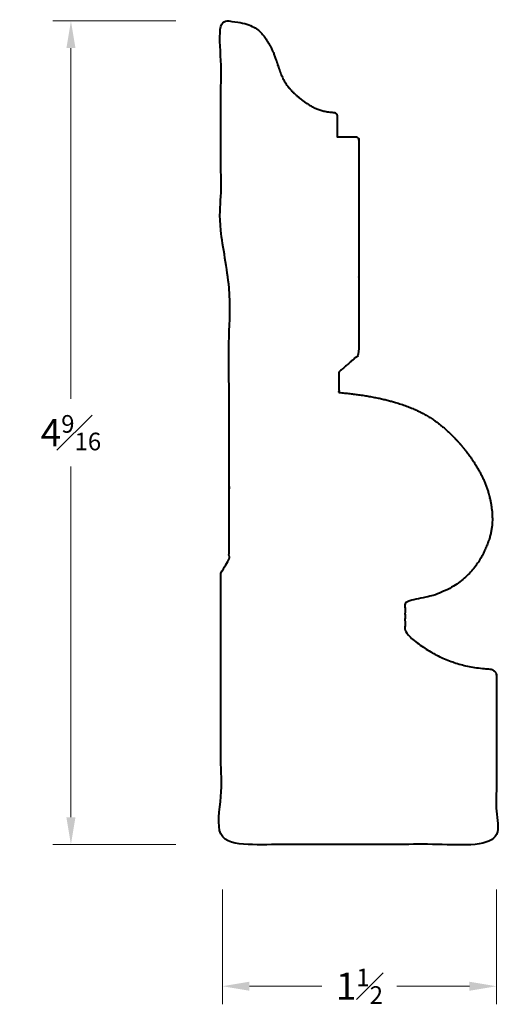
# Model space of a CAD drawing. Units: inches. Extents: x 1.69 to 4.35, y 0.84 to 6.29.
import ezdxf

# ---------------------------------------------------------------- set-up
doc = ezdxf.new("R2010")
doc.units = ezdxf.units.IN
doc.header["$MEASUREMENT"] = 0
doc.layers.get('0').update_dxf_attribs({"lineweight": 40})
doc.layers.add('DIMENSION', color=7, linetype='Continuous', lineweight=15)
doc.dimstyles.new('small trim', dxfattribs={"dimscale": 0, "dimtxt": 0.15, "dimasz": 0.15, "dimexe": 0.1, "dimexo": 0.25, "dimgap": 0.09, "dimtad": 0, "dimtih": 1, "dimtoh": 1, "dimdec": 4, "dimzin": 0, "dimdsep": 46, "dimlunit": 5, "dimtxsty": 'Standard', "dimcen": 0.09, "dimdle": 0.25, "dimclrd": 252, "dimclre": 252, "dimclrt": 256, "dimadec": 0, "dimazin": 0, "dimtfac": 0.65, "dimtdec": 4, "dimtmove": 2, "dimatfit": 1, "dimfxl": 1, "dimfrac": 1, "dimtolj": 1, "dimtzin": 0, "dimlwd": 9, "dimlwe": 9, "dimarcsym": 0})

# ---------------------------------------------------------------- blocks, each defined once
blk = doc.blocks.new('*D14877')
at = {"layer": 'Defpoints', "color": 0, "transparency": 16777216}
for p in [(1.9787, 6.283), (2.8094, 6.283), (2.8094, 1.7249)]:
    blk.add_point(p, dxfattribs=at)
at = {"layer": 'DIMENSION', "color": 252, "lineweight": 9, "transparency": 16777216}
for p, q in [((2.5594, 6.283), (1.8787, 6.283)), ((1.9787, 6.133), (1.9787, 4.1914)), ((1.9787, 1.8749), (1.9787, 3.8164)), ((2.5594, 1.7249), (1.8787, 1.7249))]:
    blk.add_line(p, q, dxfattribs=at)
at = {"layer": 'DIMENSION', "color": 252, "transparency": 16777216}
for points in [[(1.9537, 6.133), (2.0037, 6.133), (1.9787, 6.283)], [(1.9537, 1.8749), (2.0037, 1.8749), (1.9787, 1.7249)]]:
    blk.add_solid(points, dxfattribs=at)
at = {"layer": 'DIMENSION', "transparency": 16777216, "insert": (1.9787, 4.0039), "char_height": 0.15, "attachment_point": 5}
blk.add_mtext('\\A1;4{\\H0.65x;\\S9#16;}', dxfattribs=at)
blk = doc.blocks.new('*D14878')
at = {"layer": 'Defpoints', "color": 0, "transparency": 16777216}
for p in [(2.8178, 1.7249), (4.3364, 1.7249), (4.3364, 0.9399)]:
    blk.add_point(p, dxfattribs=at)
at = {"layer": 'DIMENSION', "color": 252, "lineweight": 9, "transparency": 16777216}
for p, q in [((2.8178, 1.4749), (2.8178, 0.8399)), ((4.3364, 1.4749), (4.3364, 0.8399)), ((2.9678, 0.9399), (3.3696, 0.9399)), ((4.1864, 0.9399), (3.7846, 0.9399))]:
    blk.add_line(p, q, dxfattribs=at)
at = {"layer": 'DIMENSION', "color": 252, "transparency": 16777216}
for points in [[(2.9678, 0.9649), (2.9678, 0.9149), (2.8178, 0.9399)], [(4.1864, 0.9649), (4.1864, 0.9149), (4.3364, 0.9399)]]:
    blk.add_solid(points, dxfattribs=at)
at = {"layer": 'DIMENSION', "transparency": 16777216, "insert": (3.5771, 0.9399), "char_height": 0.15, "attachment_point": 5}
blk.add_mtext('\\A1;1{\\H0.65x;\\S1#2;}', dxfattribs=at)

msp = doc.modelspace()

# ---------------------------------------------------------------- linework, layer by layer
msp.add_rational_spline([(2.80937, 3.22718), (2.80937, 2.72642), (2.80937, 2.22565), (2.80937, 1.72489), (3.31839, 1.72489), (3.82741, 1.72489), (4.33643, 1.72489), (4.33643, 2.03535), (4.33643, 2.34581), (4.33643, 2.65627), (4.33643, 2.67864), (4.32098, 2.69483), (4.29863, 2.69586), (4.11958, 2.70415), (3.96323, 2.77185), (3.82956, 2.89895), (3.82956, 2.95668), (3.82956, 3.0144), (3.82956, 3.07213), (4.10753, 3.10131), (4.3155, 3.36502), (4.32023, 3.59753), (4.2556, 3.79065), (4.05325, 4.05733), (3.8302, 4.1929), (3.46351, 4.22667), (3.46351, 4.26443), (3.46351, 4.3022), (3.46351, 4.33997), (3.50042, 4.37191), (3.53732, 4.40385), (3.57423, 4.43579), (3.57423, 4.83127), (3.57423, 5.22675), (3.57423, 5.62223), (3.57423, 5.63384), (3.56602, 5.64205), (3.55441, 5.64205), (3.5207, 5.64205), (3.487, 5.64205), (3.45329, 5.64205), (3.45329, 5.6804), (3.45329, 5.71875), (3.45329, 5.7571), (3.45329, 5.76823), (3.44562, 5.77631), (3.4345, 5.77689), (3.35239, 5.78116), (3.24992, 5.84763), (3.15564, 5.93643), (3.11533, 6.07352), (3.07184, 6.17957), (2.98091, 6.28297), (2.80937, 6.28297), (2.80937, 5.88404), (2.80937, 5.48511), (2.80937, 5.08618), (2.80937, 5.05325), (2.85469, 5.05367), (2.85469, 5.01717), (2.85469, 4.44351), (2.85469, 3.86985), (2.85469, 3.29619), (2.85469, 3.2597), (2.80937, 3.26011), (2.80937, 3.22718)], [1, 1, 1, 1, 1, 1, 1, 1, 1, 1, 0.815514225024, 0.815514225024, 1, 1, 1, 1, 1, 1, 1, 1, 1, 1, 1, 1, 1, 1, 1, 1, 1, 1, 1, 1, 1, 1, 1, 0.804737854124, 0.804737854124, 1, 1, 1, 1, 1, 1, 1, 0.816837870345, 0.816837870345, 1, 1, 1, 1, 1, 1, 1, 1, 1, 1, 1, 1, 1, 1, 1, 1, 1, 1, 1, 1], degree=3, knots=[0, 0, 0, 0, 1, 1, 1, 2, 2, 2, 3, 3, 3, 4.524537, 4.524537, 4.524537, 5.4593275, 5.4593275, 5.4593275, 6.4593275, 6.4593275, 6.4593275, 7.4593275, 8.4593275, 9.4593275, 10.4593275, 12.4593275, 12.4593275, 12.4593275, 13.4593275, 13.4593275, 13.4593275, 14.4593275, 14.4593275, 14.4593275, 15.4593275, 15.4593275, 15.4593275, 17.0301238, 17.0301238, 17.0301238, 18.0301238, 18.0301238, 18.0301238, 19.0301238, 19.0301238, 19.0301238, 20.5489018, 20.5489018, 20.5489018, 21.4799644, 22.4799644, 23.4799644, 24.4799644, 25.4799644, 25.4799644, 25.4799644, 26.4799644, 26.4799644, 26.4799644, 26.4838216, 26.4838216, 26.4838216, 27.4838216, 27.4838216, 27.4838216, 27.4876789, 27.4876789, 27.4876789, 27.4876789])

# ---------------------------------------------------------------- dimensions: what is measured, and where the dimension line sits
at = {"layer": 'DIMENSION'}
dim = msp.add_linear_dim(base=(1.9787, 6.28297), p1=(2.80937, 1.72489), p2=(2.80937, 6.28297), angle=270, dimstyle='small trim', override={"dimscale": 1, "dimpost": '\\X'}, dxfattribs=at)
dim.commit()
dim.dimension.update_dxf_attribs({"geometry": '*D14877', "text_midpoint": (1.9787, 4.00393)})
dim = msp.add_linear_dim(base=(4.33643, 0.93985), p1=(2.81784, 1.72489), p2=(4.33643, 1.72489), dimstyle='small trim', override={"dimscale": 1, "dimpost": '\\X'}, dxfattribs=at)
dim.commit()
dim.dimension.update_dxf_attribs({"geometry": '*D14878', "text_midpoint": (3.57714, 0.93985)})

doc.saveas('drawing.dxf')
